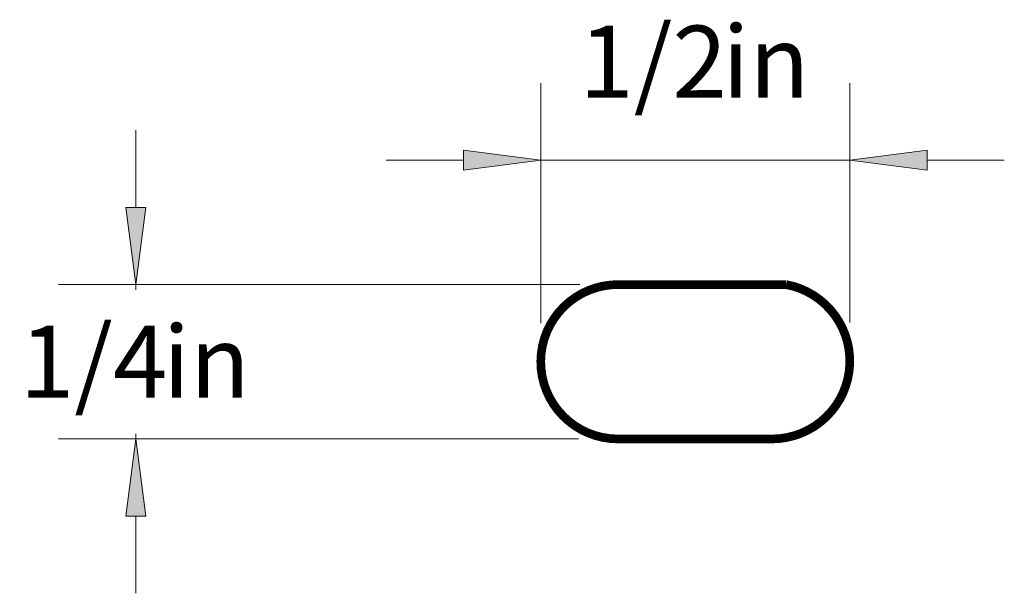
# Paper-space layout 'Paper 1' of a CAD drawing. Extents: x 4.23 to 5.96, y 1.75 to 6.72.
import ezdxf
from ezdxf.enums import TextEntityAlignment as Align

# ---------------------------------------------------------------- set-up
doc = ezdxf.new("R2010")
doc.units = 0
doc.header["$MEASUREMENT"] = 0
doc.layers.get('0').update_dxf_attribs({"lineweight": 0})
doc.styles.add('_TCW_TXTSTY_1', font='TIMES.TTF')
doc.dimstyles.get("Standard").update_dxf_attribs({"dimtxt": 0.116667, "dimasz": 0.125, "dimexe": 0.125, "dimexo": 0.0625, "dimgap": 0.0625, "dimtad": 1, "dimtih": 1, "dimtoh": 1, "dimdec": 4, "dimrnd": 0.0001, "dimzin": 0, "dimdsep": 46, "dimlunit": 5, "dimtxsty": '_TCW_TXTSTY_1', "dimcen": 0.09, "dimclrd": 7, "dimclre": 7, "dimclrt": 7, "dimadec": 4, "dimazin": 0, "dimtfac": 1, "dimtdec": 4, "dimtix": 1, "dimtmove": 0, "dimatfit": 3, "dimfxl": 1, "dimtolj": 1, "dimtzin": 0, "dimarcsym": 0})

# ---------------------------------------------------------------- blocks, each defined once
blk = doc.blocks.new('*D0')
at = {"linetype": 'Continuous'}
for points in [[(5.0764, 6.4943), (4.9514, 6.5106), (4.9514, 6.4781)], [(5.5764, 6.4943), (5.7014, 6.4781), (5.7014, 6.5106)]]:
    blk.add_hatch(color=7, dxfattribs=at).paths.add_polyline_path(points)
at = {"color": 7, "linetype": 'Continuous', "lineweight": 0}
for p, q in [((5.0764, 6.2306), (5.0764, 6.6193)), ((5.5764, 6.2316), (5.5764, 6.6193))]:
    blk.add_line(p, q, dxfattribs=at)
at = {"color": 7, "linetype": 'Continuous'}
for points in [[(5.0764, 6.4943), (4.9514, 6.5106), (4.9514, 6.4781), (5.0764, 6.4943)], [(5.5764, 6.4943), (5.7014, 6.4781), (5.7014, 6.5106), (5.5764, 6.4943)], [(4.8264, 6.4943), (4.9514, 6.4943)], [(5.0764, 6.4943), (5.3264, 6.4943)], [(5.5764, 6.4943), (5.3264, 6.4943)], [(5.8264, 6.4943), (5.7014, 6.4943)]]:
    blk.add_lwpolyline(points, dxfattribs=at)
at = {"color": 7, "linetype": 'Continuous', "style": '_TCW_TXTSTY_1'}
blk.add_text('1/2', height=0.11667, dxfattribs=at).set_placement((5.2582, 6.654), align=Align.MIDDLE_CENTER)
blk.add_text('in', height=0.11667, dxfattribs=at).set_placement((5.3703, 6.7124), align=Align.TOP_LEFT)
blk = doc.blocks.new('*D1')
at = {"linetype": 'Continuous'}
for points in [[(4.4212, 6.2931), (4.4374, 6.4181), (4.4049, 6.4181)], [(4.4212, 6.0431), (4.4049, 5.9181), (4.4374, 5.9181)]]:
    blk.add_hatch(color=7, dxfattribs=at).paths.add_polyline_path(points)
at = {"color": 7, "linetype": 'Continuous', "lineweight": 0}
for p, q in [((5.1397, 6.2931), (4.2962, 6.2931)), ((5.1377, 6.0431), (4.2962, 6.0431))]:
    blk.add_line(p, q, dxfattribs=at)
at = {"color": 7, "linetype": 'Continuous'}
for points in [[(4.4212, 6.5431), (4.4212, 6.4181)], [(4.4212, 6.2931), (4.4374, 6.4181), (4.4049, 6.4181), (4.4212, 6.2931)], [(4.4212, 6.2931), (4.4212, 6.2847)], [(4.4212, 6.0431), (4.4049, 5.9181), (4.4374, 5.9181), (4.4212, 6.0431)], [(4.4212, 6.0431), (4.4212, 6.0514)], [(4.4212, 5.7931), (4.4212, 5.9181)]]:
    blk.add_lwpolyline(points, dxfattribs=at)
at = {"color": 7, "linetype": 'Continuous', "style": '_TCW_TXTSTY_1'}
blk.add_text('1/4', height=0.11667, dxfattribs=at).set_placement((4.3529, 6.1681), align=Align.MIDDLE_CENTER)
blk.add_text('in', height=0.11667, dxfattribs=at).set_placement((4.4651, 6.2264), align=Align.TOP_LEFT)

psp = doc.layouts.new('Paper 1')

# ---------------------------------------------------------------- linework, layer by layer
at = {"color": 7, "linetype": 'Continuous', "const_width": 0.014}
psp.add_lwpolyline([(5.202191, 6.293073, 0.998163), (5.200232, 6.043073), (5.451708, 6.043073, 0.907926), (5.473262, 6.293073)], format="xyb", close=True, dxfattribs=at)

# ---------------------------------------------------------------- dimensions: what is measured, and where the dimension line sits
at = {"color": 7, "linetype": 'Continuous'}
dim = psp.add_linear_dim(base=(5.576442, 6.494314), p1=(5.076437, 6.168071), p2=(5.576442, 6.169115), dimstyle='STANDARD', override={"dimpost": '<>in'}, dxfattribs=at)
dim.commit()
dim.dimension.update_dxf_attribs({"geometry": '*D0', "text_midpoint": (5.326439, 6.654036)})
dim = psp.add_linear_dim(base=(4.421158, 6.043073), p1=(5.202191, 6.293073), p2=(5.200232, 6.043073), angle=270, dimstyle='STANDARD', override={"dimpost": '<>in'}, dxfattribs=at)
dim.commit()
dim.dimension.update_dxf_attribs({"geometry": '*D1', "text_midpoint": (4.421158, 6.168073)})

doc.saveas('drawing.dxf')
